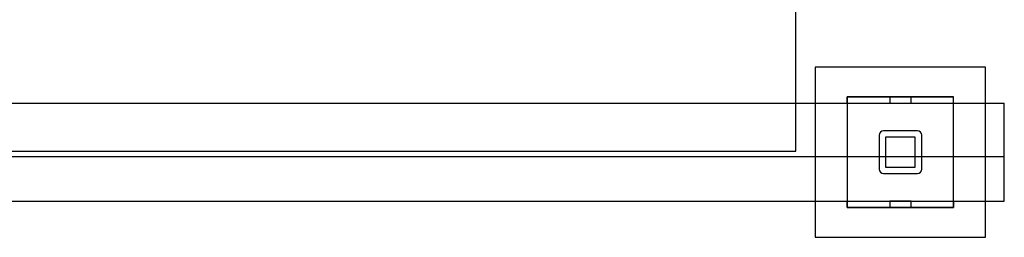
# Model space of a CAD drawing. Units: millimetres. Extents: x -511 to 13380, y 497 to 12272.
# Drawn here: x 7103 to 7565, y 4470 to 4572 of the extents above; entities that cross this region are included whole.
import ezdxf

# ---------------------------------------------------------------- set-up
doc = ezdxf.new("R2010")
doc.units = ezdxf.units.MM

msp = doc.modelspace()

# ---------------------------------------------------------------- linework, layer by layer
at = {"color": 7, "linetype": 'Continuous'}
for p, q in [((7467.32, 4510.61), (7467.32, 5285.61)), ((7556.53, 4550.11), (7476.53, 4550.11)), ((7476.53, 4550.11), (7476.53, 4470.11)), ((7556.53, 4550.11), (7476.53, 4550.11)), ((7476.53, 4550.11), (7476.53, 4470.11)), ((7556.53, 4470.11), (7556.53, 4550.11)), ((7556.53, 4470.11), (7556.53, 4550.11)), ((7541.53, 4536.11), (7491.53, 4536.11)), ((7491.53, 4536.11), (7491.53, 4484.11)), ((7491.53, 4536.11), (7491.91, 4536.11)), ((7491.53, 4533.11), (7491.53, 4536.11)), ((7541.53, 4536.11), (7491.53, 4536.11)), ((7491.53, 4536.11), (7491.53, 4484.11)), ((7541.53, 4536.11), (7491.53, 4536.11)), ((7491.53, 4536.11), (7491.53, 4533.11)), ((7491.91, 4536.11), (7493.04, 4536.11)), ((7493.04, 4536.11), (7494.88, 4536.11)), ((7494.88, 4536.11), (7497.38, 4536.11)), ((7497.38, 4536.11), (7500.46, 4536.11)), ((7500.46, 4536.11), (7504.03, 4536.11)), ((7504.03, 4536.11), (7507.98, 4536.11)), ((7507.98, 4536.11), (7512.19, 4536.11)), ((7521.53, 4536.11), (7511.53, 4536.11)), ((7511.53, 4536.11), (7511.53, 4533.11)), ((7512.19, 4536.11), (7516.53, 4536.11)), ((7516.53, 4536.11), (7520.87, 4536.11)), ((7520.87, 4536.11), (7525.08, 4536.11)), ((7521.53, 4533.11), (7521.53, 4536.11)), ((7525.08, 4536.11), (7529.03, 4536.11)), ((7529.03, 4536.11), (7532.6, 4536.11)), ((7532.6, 4536.11), (7535.68, 4536.11)), ((7535.68, 4536.11), (7538.18, 4536.11)), ((7538.18, 4536.11), (7540.02, 4536.11)), ((7540.02, 4536.11), (7541.15, 4536.11)), ((7541.15, 4536.11), (7541.53, 4536.11)), ((7541.53, 4484.11), (7541.53, 4536.11)), ((7541.53, 4533.11), (7541.53, 4536.11)), ((7541.53, 4484.11), (7541.53, 4536.11)), ((7541.53, 4533.11), (7541.53, 4536.11)), ((6854.8, 4533.11), (7565.35, 4533.11)), ((7491.53, 4533.11), (7491.91, 4533.11)), ((7491.53, 4533.11), (7541.53, 4533.11)), ((7491.91, 4533.11), (7493.04, 4533.11)), ((7493.04, 4533.11), (7494.88, 4533.11)), ((7494.88, 4533.11), (7497.38, 4533.11)), ((7497.38, 4533.11), (7500.46, 4533.11)), ((7500.46, 4533.11), (7504.03, 4533.11)), ((7504.03, 4533.11), (7507.98, 4533.11)), ((7507.98, 4533.11), (7512.19, 4533.11)), ((7511.53, 4533.11), (7521.53, 4533.11)), ((7512.19, 4533.11), (7516.53, 4533.11)), ((7516.53, 4533.11), (7520.87, 4533.11)), ((7520.87, 4533.11), (7525.08, 4533.11)), ((7525.08, 4533.11), (7529.03, 4533.11)), ((7529.03, 4533.11), (7532.6, 4533.11)), ((7532.6, 4533.11), (7535.68, 4533.11)), ((7535.68, 4533.11), (7538.18, 4533.11)), ((7538.18, 4533.11), (7540.02, 4533.11)), ((7540.02, 4533.11), (7541.15, 4533.11)), ((7541.15, 4533.11), (7541.53, 4533.11)), ((7565.35, 4508.11), (7565.35, 4533.11)), ((7506.53, 4518.11), (7506.53, 4502.11)), ((7506.53, 4518.11), (7506.53, 4502.11)), ((7524.53, 4520.11), (7508.53, 4520.11)), ((7524.53, 4520.11), (7508.53, 4520.11)), ((7523.53, 4517.11), (7509.53, 4517.11)), ((7509.53, 4517.11), (7509.53, 4503.11)), ((7523.53, 4517.11), (7509.53, 4517.11)), ((7509.53, 4517.11), (7509.53, 4503.11)), ((7523.53, 4503.11), (7523.53, 4517.11)), ((7523.53, 4503.11), (7523.53, 4517.11)), ((7526.53, 4502.11), (7526.53, 4518.11)), ((7526.53, 4502.11), (7526.53, 4518.11)), ((6829.45, 4510.61), (7466.43, 4510.61)), ((6854.8, 4508.11), (7565.35, 4508.11)), ((6854.8, 4508.11), (7565.35, 4508.11)), ((7466.43, 4510.61), (7466.81, 4510.61)), ((7466.81, 4510.61), (7467.09, 4510.61)), ((7467.09, 4510.61), (7467.26, 4510.61)), ((7467.26, 4510.61), (7467.32, 4510.61)), ((7565.35, 4487.11), (7565.35, 4508.11)), ((7509.53, 4503.11), (7523.53, 4503.11)), ((7509.53, 4503.11), (7523.53, 4503.11)), ((7508.53, 4500.11), (7524.53, 4500.11)), ((7508.53, 4500.11), (7524.53, 4500.11)), ((6854.8, 4487.11), (7565.35, 4487.11)), ((7491.53, 4487.11), (7491.91, 4487.11)), ((7491.53, 4484.11), (7491.53, 4487.11)), ((7491.53, 4484.11), (7491.53, 4487.11)), ((7491.53, 4487.11), (7541.53, 4487.11)), ((7491.53, 4484.11), (7541.53, 4484.11)), ((7491.53, 4484.11), (7491.91, 4484.11)), ((7491.53, 4484.11), (7541.53, 4484.11)), ((7541.53, 4484.11), (7491.53, 4484.11)), ((7491.91, 4487.11), (7493.04, 4487.11)), ((7491.91, 4484.11), (7493.04, 4484.11)), ((7493.04, 4487.11), (7494.88, 4487.11)), ((7493.04, 4484.11), (7494.88, 4484.11)), ((7494.88, 4487.11), (7497.38, 4487.11)), ((7494.88, 4484.11), (7497.38, 4484.11)), ((7497.38, 4487.11), (7500.46, 4487.11)), ((7497.38, 4484.11), (7500.46, 4484.11)), ((7500.46, 4487.11), (7504.03, 4487.11)), ((7500.46, 4484.11), (7504.03, 4484.11)), ((7504.03, 4487.11), (7507.98, 4487.11)), ((7504.03, 4484.11), (7507.98, 4484.11)), ((7507.98, 4487.11), (7512.19, 4487.11)), ((7507.98, 4484.11), (7512.19, 4484.11)), ((7521.53, 4487.11), (7511.53, 4487.11)), ((7511.53, 4487.11), (7511.53, 4484.11)), ((7511.53, 4484.11), (7521.53, 4484.11)), ((7512.19, 4487.11), (7516.53, 4487.11)), ((7512.19, 4484.11), (7516.53, 4484.11)), ((7516.53, 4487.11), (7520.87, 4487.11)), ((7516.53, 4484.11), (7520.87, 4484.11)), ((7520.87, 4487.11), (7525.08, 4487.11)), ((7520.87, 4484.11), (7525.08, 4484.11)), ((7521.53, 4484.11), (7521.53, 4487.11)), ((7525.08, 4487.11), (7529.03, 4487.11)), ((7525.08, 4484.11), (7529.03, 4484.11)), ((7529.03, 4487.11), (7532.6, 4487.11)), ((7529.03, 4484.11), (7532.6, 4484.11)), ((7532.6, 4487.11), (7535.68, 4487.11)), ((7532.6, 4484.11), (7535.68, 4484.11)), ((7535.68, 4487.11), (7538.18, 4487.11)), ((7535.68, 4484.11), (7538.18, 4484.11)), ((7538.18, 4487.11), (7540.02, 4487.11)), ((7538.18, 4484.11), (7540.02, 4484.11)), ((7540.02, 4487.11), (7541.15, 4487.11)), ((7540.02, 4484.11), (7541.15, 4484.11)), ((7541.15, 4487.11), (7541.53, 4487.11)), ((7541.15, 4484.11), (7541.53, 4484.11)), ((7541.53, 4484.11), (7541.53, 4487.11)), ((7541.53, 4487.11), (7541.53, 4484.11)), ((7476.53, 4470.11), (7556.53, 4470.11)), ((7476.53, 4470.11), (7556.53, 4470.11))]:
    msp.add_line(p, q, dxfattribs=at)
for centre, start, end in [((7508.53, 4518.11), 90, 180), ((7508.53, 4518.11), 90, 180), ((7524.53, 4518.11), 0, 90), ((7524.53, 4518.11), 0, 90), ((7508.53, 4502.11), 180, 270), ((7508.53, 4502.11), 180, 270), ((7524.53, 4502.11), 270, 0), ((7524.53, 4502.11), 270, 0)]:
    msp.add_arc(centre, 2, start, end, dxfattribs=at)

doc.saveas('drawing.dxf')
